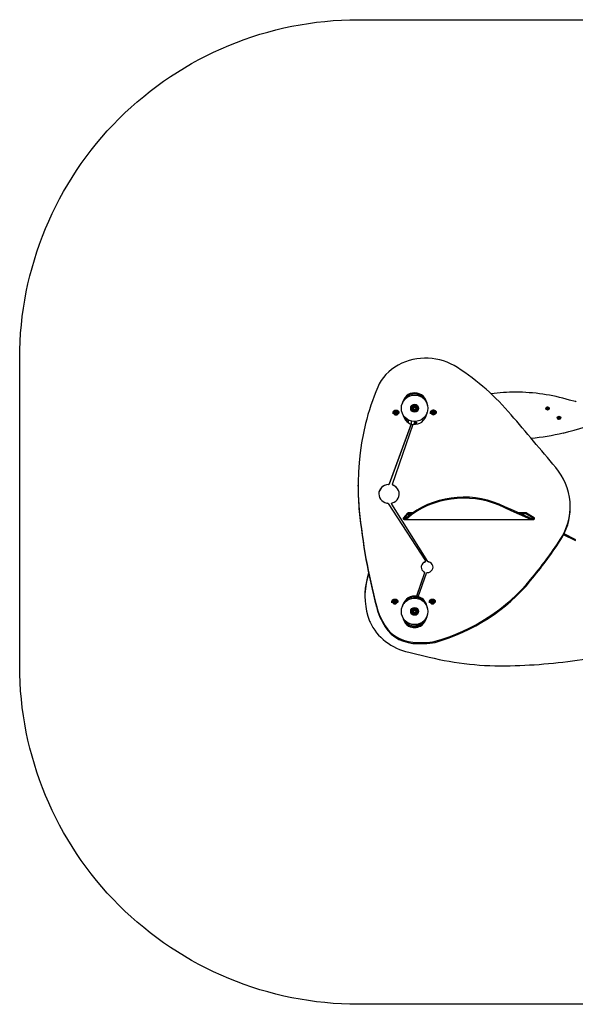
# Model space of a CAD drawing. Units: millimetres. Extents: x 733 to 6107, y -1680 to 2683.
# Drawn here: x 733 to 3194, y -1680 to 2683 of the extents above; entities that cross this region are included whole.
import ezdxf

# ---------------------------------------------------------------- set-up
doc = ezdxf.new("R2010")
doc.units = ezdxf.units.MM

# ---------------------------------------------------------------- blocks, each defined once
blk = doc.blocks.new('ОЛ-06')
for p, q in [((0, 964.1), (0, 968.7)), ((-53.3, 926.3), (-54.4, 922.1)), ((-49.2, 936.5), (-53.3, 926.3)), ((-43.7, 946.1), (-49.2, 936.5)), ((-43.7, 941.5), (-48.9, 932.5)), ((-36.7, 954.9), (-43.7, 946.1)), ((-36.7, 950.3), (-43.7, 941.5)), ((-36.7, 950.3), (-36.7, 954.9)), ((-30.4, 955), (-20.7, 955)), ((20.7, 955), (29.8, 955)), ((31.5, 949.6), (33.4, 951.5)), ((34.1, 952.2), (33.4, 951.5)), ((33.4, 951.5), (46.2, 938.7)), ((46.2, 938.7), (33.4, 951.5)), ((38.6, 948.7), (38.6, 953.3)), ((39.4, 952.4), (38.6, 953.3)), ((41.4, 945.4), (38.6, 948.7)), ((46.2, 943.3), (39.4, 952.4)), ((47.8, 936.1), (41.4, 945.4)), ((51.5, 933.4), (46.2, 943.3)), ((52.7, 926), (47.8, 936.1)), ((49.8, 931.2), (49.9, 931.3)), ((49.9, 931), (49.9, 932.1)), ((55.3, 922.9), (51.5, 933.4)), ((52.3, 927), (52.2, 927)), ((57.5, 912), (55.3, 922.9)), ((711.7, 930.7), (685.3, 936.5)), ((-95.5, 874.7), (-95.5, 879.9)), ((-92.5, 884.2), (-93.2, 880.4)), ((-93.2, 880.4), (-92.4, 876.6)), ((-91.7, 881), (-93, 878.1)), ((-90.1, 887.4), (-92.5, 884.2)), ((-92.4, 876.6), (-90.1, 873.4)), ((-88.8, 883.9), (-91.7, 881)), ((-91.4, 877.6), (-91.5, 876.5)), ((-91.5, 875.8), (-91.5, 876.5)), ((-91.5, 876.5), (-91.3, 874.7)), ((-91.5, 875.8), (-91.4, 874.9)), ((-90.1, 880.9), (-91.4, 877.6)), ((-86.6, 889.6), (-90.1, 887.4)), ((-87.4, 883.4), (-90.1, 880.9)), ((-90.1, 873.4), (-86.6, 871.3)), ((-85, 885.5), (-88.8, 883.9)), ((-87.8, 878.7), (-87.8, 880.1)), ((-83.8, 884.7), (-87.4, 883.4)), ((-87.1, 873.4), (-87.1, 874.8)), ((-82.5, 890.4), (-86.6, 889.6)), ((-80.8, 885.7), (-85, 885.5)), ((-80, 884.4), (-83.8, 884.7)), ((-78.4, 889.6), (-82.5, 890.4)), ((-81.7, 871.3), (-81.7, 872.8)), ((-76.9, 884.3), (-80.8, 885.7)), ((-76.6, 882.8), (-80, 884.4)), ((-74.9, 887.5), (-78.4, 889.6)), ((-78.4, 871.3), (-74.9, 873.4)), ((-77.2, 874.6), (-77.2, 876.1)), ((-73.8, 881.7), (-76.9, 884.3)), ((-74.3, 879.9), (-76.6, 882.8)), ((-72.6, 884.2), (-74.9, 887.5)), ((-74.9, 873.4), (-72.6, 876.6)), ((-73.5, 876.5), (-74.3, 879.9)), ((-72, 878.1), (-73.8, 881.7)), ((-73.7, 874.7), (-73.5, 876.5)), ((-73.6, 874.9), (-73.5, 875.8)), ((-73.5, 875.8), (-73.5, 876.5)), ((-71.7, 880.4), (-72.6, 884.2)), ((-72.6, 876.6), (-71.7, 880.4)), ((-69.5, 874.7), (-69.5, 879.9)), ((-53.3, 875.3), (-49.2, 863.2)), ((-5, 902.9), (0, 905.8)), ((-5, 897.1), (-5, 902.9)), ((0, 894.2), (-5, 897.1)), ((0, 905.8), (5, 902.9)), ((5, 897.1), (0, 894.2)), ((5, 902.9), (5, 897.1)), ((51.6, 866.9), (55.1, 877.6)), ((55.1, 877.6), (56.3, 883.2)), ((70, 875.2), (70, 880.3)), ((73.1, 884.7), (72.3, 880.9)), ((72.3, 880.9), (73.1, 877.1)), ((73.9, 881.5), (72.6, 878.6)), ((75.4, 887.9), (73.1, 884.7)), ((73.1, 877.1), (75.5, 873.9)), ((76.7, 884.3), (73.9, 881.5)), ((74.1, 878), (74, 876.9)), ((74, 876.3), (74, 876.9)), ((74, 876.9), (74.2, 875.2)), ((74, 876.3), (74.1, 875.4)), ((75.4, 881.4), (74.1, 878)), ((78.9, 890.1), (75.4, 887.9)), ((78.1, 883.9), (75.4, 881.4)), ((75.5, 873.9), (79, 871.7)), ((80.5, 886), (76.7, 884.3)), ((77.7, 879.1), (77.7, 880.6)), ((81.7, 885.1), (78.1, 883.9)), ((78.5, 873.8), (78.5, 875.3)), ((83, 890.8), (78.9, 890.1)), ((84.7, 886.1), (80.5, 886)), ((85.5, 884.9), (81.7, 885.1)), ((87.1, 890.1), (83, 890.8)), ((83.8, 871.8), (83.8, 873.3)), ((88.7, 884.8), (84.7, 886.1)), ((88.9, 883.2), (85.5, 884.9)), ((90.6, 887.9), (87.1, 890.1)), ((87.2, 871.7), (90.7, 873.9)), ((88.4, 875), (88.4, 876.5)), ((91.8, 882.1), (88.7, 884.8)), ((91.2, 880.4), (88.9, 883.2)), ((93, 884.7), (90.6, 887.9)), ((90.7, 873.9), (93, 877.1)), ((92, 876.9), (91.2, 880.4)), ((93.5, 878.6), (91.8, 882.1)), ((91.9, 875.2), (92, 876.9)), ((92, 876.3), (92, 876.9)), ((92, 875.4), (92, 876.3)), ((93.8, 880.9), (93, 884.7)), ((93, 877.1), (93.8, 880.9)), ((96, 875.2), (96, 880.3)), ((585.9, 900.3), (587.9, 899.8)), ((585.9, 898.7), (587.9, 899.2)), ((586.8, 900.3), (588.2, 899.8)), ((586.8, 898.7), (588.2, 899.2)), ((587.8, 900.7), (588.6, 899.9)), ((587.8, 898.3), (588.6, 899.1)), ((587.9, 899.2), (587.9, 899.8)), ((587.9, 899.8), (588.2, 899.8)), ((588.2, 899.2), (587.9, 899.2)), ((588.1, 902.5), (588.7, 900.5)), ((588.1, 901.6), (588.7, 900.2)), ((588.1, 897.4), (588.7, 898.8)), ((588.1, 896.5), (588.7, 898.5)), ((588.2, 899.8), (588.6, 899.9)), ((588.6, 899.1), (588.2, 899.2)), ((588.6, 899.9), (588.7, 900.2)), ((588.7, 898.8), (588.6, 899.1)), ((588.7, 900.2), (588.7, 900.5)), ((588.7, 900.5), (589.2, 900.5)), ((588.7, 898.5), (588.7, 898.8)), ((589.2, 898.5), (588.7, 898.5)), ((589.7, 902.5), (589.2, 900.5)), ((589.8, 901.6), (589.2, 900.2)), ((589.2, 900.5), (589.2, 900.2)), ((589.2, 900.2), (589.3, 899.9)), ((589.3, 899.1), (589.2, 898.8)), ((589.8, 897.4), (589.2, 898.8)), ((589.2, 898.8), (589.2, 898.5)), ((589.7, 896.5), (589.2, 898.5)), ((590.1, 900.7), (589.3, 899.9)), ((589.3, 899.9), (589.6, 899.8)), ((589.6, 899.2), (589.3, 899.1)), ((590.1, 898.3), (589.3, 899.1)), ((591.1, 900.3), (589.6, 899.8)), ((589.6, 899.8), (590, 899.8)), ((591.1, 898.7), (589.6, 899.2)), ((590, 899.2), (589.6, 899.2)), ((592, 900.3), (590, 899.8)), ((590, 899.8), (590, 899.2)), ((592, 898.7), (590, 899.2)), ((-217.5, 831.8), (-227.1, 789.2)), ((-14.6, 830.4), (-112.4, 564.7)), ((-14.6, 829.8), (-112.4, 564.1)), ((-97.4, 563.3), (-6.3, 829.2)), ((-86.6, 871.3), (-82.5, 870.5)), ((-82.5, 870.5), (-78.4, 871.3)), ((-49.6, 868.5), (-50.8, 867.3)), ((-33.1, 848.2), (-49.9, 865.1)), ((-49.9, 865.1), (-33.1, 848.2)), ((-49.2, 863.2), (-44.9, 854.3)), ((-37.4, 844), (-33.1, 848.2)), ((-29, 840), (-33.2, 840)), ((-31.2, 850.2), (-33.1, 848.2)), ((-29, 836.8), (-29, 846.4)), ((-27, 847.5), (-26.4, 847.5)), ((-27, 835.5), (-27, 847.5)), ((-26.4, 847.5), (-26.7, 847.5)), ((-15, 843.2), (-15, 830.4)), ((-14.6, 841), (-15, 841)), ((-14.6, 829.8), (-14.6, 830.4)), ((-14.6, 829.8), (-6.4, 828.6)), ((3.5, 837.4), (-2.2, 837.1)), ((-2.2, 837.1), (-2.1, 835.5)), ((3.6, 835.8), (-2.1, 835.5)), ((-2, 835.5), (-2, 834.5)), ((0.3, 837.2), (0.1, 841.3)), ((3.7, 831.8), (1.2, 831.7)), ((8.8, 837.7), (3.5, 837.4)), ((8.8, 836.1), (3.6, 835.8)), ((5.9, 831.9), (3.7, 831.8)), ((6.3, 837.5), (6, 841.6)), ((8.7, 836.1), (8.8, 835.1)), ((8.8, 837.7), (8.8, 836.1)), ((32, 838.8), (39.9, 847.3)), ((35.5, 844.7), (37.1, 843.9)), ((39.9, 847.3), (46.5, 856.7)), ((46.5, 856.7), (51.6, 866.9)), ((79, 871.7), (83.1, 871)), ((83.1, 871), (87.2, 871.7)), ((636.4, 857.8), (638.4, 857.3)), ((636.4, 856.2), (638.4, 856.7)), ((637.3, 857.8), (638.7, 857.3)), ((637.3, 856.2), (638.7, 856.7)), ((638.3, 858.2), (639.1, 857.4)), ((638.3, 855.8), (639.1, 856.6)), ((638.4, 856.7), (638.4, 857.3)), ((638.4, 857.3), (638.7, 857.3)), ((638.7, 856.7), (638.4, 856.7)), ((638.6, 860), (639.2, 858)), ((638.6, 859.1), (639.2, 857.7)), ((638.6, 854.9), (639.2, 856.3)), ((638.6, 854), (639.2, 856)), ((638.7, 857.3), (639.1, 857.4)), ((639.1, 856.6), (638.7, 856.7)), ((639.1, 857.4), (639.2, 857.7)), ((639.2, 856.3), (639.1, 856.6)), ((639.2, 857.7), (639.2, 858)), ((639.2, 858), (639.7, 858)), ((639.2, 856), (639.2, 856.3)), ((639.7, 856), (639.2, 856)), ((640.2, 860), (639.7, 858)), ((640.3, 859.1), (639.7, 857.7)), ((639.7, 858), (639.7, 857.7)), ((639.7, 857.7), (639.8, 857.4)), ((639.8, 856.6), (639.7, 856.3)), ((640.3, 854.9), (639.7, 856.3)), ((639.7, 856.3), (639.7, 856)), ((640.2, 854), (639.7, 856)), ((640.6, 858.2), (639.8, 857.4)), ((639.8, 857.4), (640.1, 857.3)), ((640.1, 856.7), (639.8, 856.6)), ((640.6, 855.8), (639.8, 856.6)), ((641.6, 857.8), (640.1, 857.3)), ((640.1, 857.3), (640.5, 857.3)), ((641.6, 856.2), (640.1, 856.7)), ((640.5, 856.7), (640.1, 856.7)), ((642.5, 857.8), (640.5, 857.3)), ((640.5, 857.3), (640.5, 856.7)), ((642.5, 856.2), (640.5, 856.7)), ((-227.1, 789.2), (-235, 746.2)), ((-235, 746.2), (-241.4, 703.1)), ((-241.4, 703.1), (-246.1, 659.7)), ((-246.1, 659.7), (-249.1, 616.2)), ((-249.1, 616.2), (-250.5, 572.7)), ((637.6, 621.7), (625.1, 637.7)), ((649.4, 604), (637.6, 621.7)), ((-250.5, 572.7), (-250.6, 558.7)), ((659.8, 585.6), (649.4, 604)), ((668.7, 566.5), (659.8, 585.6)), ((-250.6, 558.7), (-249.7, 515.1)), ((-250.6, 554.1), (-250.6, 558.7)), ((-157.8, 527.6), (-158.5, 520.6)), ((-157.8, 527), (-158.5, 520.3)), ((-155.6, 535.3), (-157.8, 527.6)), ((-155.6, 534.7), (-157.8, 527)), ((-151.7, 542.5), (-155.6, 535.3)), ((-151.7, 541.9), (-155.6, 534.7)), ((-146.5, 548.8), (-151.7, 542.5)), ((-146.5, 548.3), (-151.7, 541.9)), ((-140.1, 554.2), (-146.5, 548.8)), ((-140.1, 553.6), (-146.5, 548.3)), ((-132.7, 558.3), (-140.1, 554.2)), ((-132.7, 557.7), (-140.1, 553.6)), ((-124.5, 561), (-132.7, 558.3)), ((-124.5, 560.4), (-132.7, 557.7)), ((-116, 562.2), (-124.5, 561)), ((-116, 561.6), (-124.5, 560.4)), ((-97.5, 562.2), (-97.4, 563.3)), ((-97.5, 561.6), (-97.5, 562.2)), ((-97, 560.3), (-97.5, 562.2)), ((-95.2, 558.8), (-97, 560.3)), ((-94.9, 558.7), (-95.2, 558.8)), ((-87.7, 554.3), (-95.2, 558.2)), ((-87.4, 554.7), (-94.9, 558.7)), ((-81, 549.2), (-87.7, 554.3)), ((-80.8, 549.5), (-87.4, 554.7)), ((-75.6, 543), (-81, 549.2)), ((-75.4, 543.3), (-80.8, 549.5)), ((-71.6, 535.9), (-75.6, 543)), ((-71.4, 536.2), (-75.4, 543.3)), ((-69, 528.2), (-71.6, 535.9)), ((-69, 528.5), (-71.4, 536.2)), ((-68.2, 520.6), (-69, 528.5)), ((-68.2, 520.3), (-69, 528.2)), ((676, 546.8), (668.7, 566.5)), ((681.8, 526.7), (676, 546.8)), ((685.9, 506.2), (681.8, 526.7)), ((-249.7, 515.1), (-247.2, 471.6)), ((-158.5, 520.6), (-157.6, 512.6)), ((-157.6, 512.6), (-155.2, 505)), ((-155.2, 505), (-151.2, 497.9)), ((-151.2, 497.9), (-145.8, 491.6)), ((-145.8, 491.6), (-139.2, 486.4)), ((-139.2, 486.4), (-131.7, 482.5)), ((-131.7, 482.5), (-123.5, 479.9)), ((-123.5, 479.9), (-119.4, 479.3)), ((-100.8, 479.8), (-98.9, 481)), ((-98.9, 481), (-91, 484.3)), ((-91, 484.3), (-83.9, 488.9)), ((-83.9, 488.9), (-77.9, 494.6)), ((-77.9, 494.6), (-73.2, 501.4)), ((-73.2, 501.4), (-70, 508.8)), ((-70, 508.8), (-68.4, 516.6)), ((-68.4, 516.6), (-68.2, 520.6)), ((688.4, 485.5), (685.9, 506.2)), ((689.3, 464.7), (688.4, 485.5)), ((-247.2, 471.6), (-245.1, 446.9)), ((-116.6, 477.5), (47.7, 224.1)), ((-101.7, 477.5), (-100.8, 479.8)), ((-101.1, 475.7), (-101.7, 477.5)), ((-101.7, 477), (-101.7, 477.5)), ((58.7, 221.6), (-101.1, 475.7)), ((58.7, 221), (-101.1, 475.1)), ((438.3, 446.4), (399.6, 463.1)), ((399.6, 463.1), (399.6, 458.4)), ((428, 446.2), (399.6, 458.4)), ((514.4, 407.8), (428, 446.2)), ((524.7, 407.8), (438.3, 446.4)), ((687.6, 435.8), (689.1, 456.5)), ((689.1, 456.5), (689.3, 464.7)), ((689.3, 460.1), (689.3, 464.7)), ((-48.9, 414), (-50, 411.9)), ((-50, 411.9), (-50, 411.5)), ((-50, 411.5), (-49.2, 409.2)), ((-48.9, 409.4), (-49.2, 409.2)), ((-49.2, 409.2), (-47.1, 407.9)), ((-31.4, 434.9), (-48.9, 414)), ((-31.4, 430.3), (-48.9, 409.4)), ((-48.9, 409.4), (-48.9, 414)), ((-47.1, 407.9), (-46, 407.8)), ((-46, 407.8), (527.3, 407.8)), ((-37.5, 412.4), (-42.7, 407.8)), ((-42, 417.7), (-42, 408.4)), ((-42, 417.7), (-42, 408.4)), ((-13.2, 432.8), (-37.5, 412.4)), ((-13.2, 428.1), (-37.4, 407.8)), ((-31.4, 430.3), (-31.4, 434.9)), ((-8.6, 436.1), (-28.5, 436.1)), ((-14.8, 431.5), (-28.5, 431.5)), ((-27, 431.5), (-27, 421.5)), ((-15, 431.5), (-15, 431.3)), ((-13.2, 432.8), (-13.2, 428.1)), ((494.3, 436.1), (461.7, 436.1)), ((494.3, 431.5), (472.1, 431.5)), ((529.1, 414.8), (496.1, 435.7)), ((496.1, 431.1), (496.1, 435.7)), ((529.1, 410.2), (496.1, 431.1)), ((527.3, 407.8), (529.7, 408.5)), ((530.5, 413.7), (529.1, 414.8)), ((529.1, 410.2), (529.1, 414.8)), ((530.4, 409.2), (529.1, 410.2)), ((529.7, 408.5), (531.2, 410.4)), ((531.3, 411.5), (530.5, 413.7)), ((531.2, 410.4), (531.3, 411.5)), ((673.3, 374.9), (679.7, 394.8)), ((679.7, 394.8), (684.5, 415.2)), ((684.5, 415.2), (687.6, 435.8)), ((655.9, 336.5), (665.4, 355.4)), ((665.4, 355.4), (673.3, 374.9)), ((644.9, 318.4), (655.9, 336.5)), ((714, 312.4), (659.8, 339.2)), ((714, 317.1), (661.7, 343)), ((45.7, 218.8), (39.9, 215.9)), ((45.7, 218.2), (39.9, 215.3)), ((47.4, 220), (45.7, 218.8)), ((48.2, 222.2), (47.4, 220)), ((47.7, 224.1), (48.2, 222.2)), ((48.2, 221.7), (48.2, 222.2)), ((63.4, 219.3), (61.3, 219.9)), ((63.1, 218.8), (61.3, 219.3)), ((69.1, 216.3), (63.1, 218.8)), ((69.3, 216.7), (63.4, 219.3)), ((29.5, 200.8), (29.1, 196.2)), ((29.5, 200.2), (29.1, 196)), ((29.1, 196.2), (29.9, 190.2)), ((31.6, 206.6), (29.5, 200.8)), ((31.6, 206), (29.5, 200.2)), ((29.9, 190.2), (32.3, 184.5)), ((35.1, 211.7), (31.6, 206.6)), ((35.1, 211.2), (31.6, 206)), ((32.3, 184.5), (36.2, 179.6)), ((39.9, 215.9), (35.1, 211.7)), ((39.9, 215.3), (35.1, 211.2)), ((36.2, 179.6), (41.3, 175.7)), ((41.3, 175.7), (41.7, 175.5)), ((41.7, 175.5), (43.4, 173.7)), ((62.5, 172.9), (68.5, 175.3)), ((68.5, 175.3), (73.8, 179)), ((74.2, 212.5), (69.1, 216.3)), ((74.4, 212.9), (69.3, 216.7)), ((73.8, 179), (77.8, 183.8)), ((78.2, 207.6), (74.2, 212.5)), ((78.3, 207.9), (74.4, 212.9)), ((77.8, 183.8), (80.5, 189.4)), ((80.7, 202), (78.2, 207.6)), ((80.7, 202.3), (78.3, 207.9)), ((80.5, 189.4), (81.6, 195.4)), ((81.6, 196.2), (80.7, 202.3)), ((81.6, 196), (80.7, 202)), ((81.6, 195.4), (81.6, 196.2)), ((-210.4, 147.7), (-215.2, 125.7)), ((-209.9, 144.8), (-214.9, 122.8)), ((-204, 169.3), (-210.4, 147.7)), ((-203.4, 166.4), (-209.9, 144.8)), ((43.5, 171.2), (8.3, 67)), ((43.5, 170.7), (8.3, 66.4)), ((16.2, 65), (52.2, 169.4)), ((43.4, 173.7), (43.6, 172.3)), ((43.6, 172.3), (43.5, 171.2)), ((43.6, 171.8), (43.6, 172.3)), ((56, 172), (62.5, 172.9)), ((-218.4, 103.5), (-219.9, 81.1)), ((-218.2, 100.6), (-219.9, 78.2)), ((-215.2, 125.7), (-218.4, 103.5)), ((-214.9, 122.8), (-218.2, 100.6)), ((-219.9, 81.1), (-220.1, 71.7)), ((-219.9, 78.2), (-220.1, 67)), ((-220.1, 71.7), (-220.1, 67)), ((-220.1, 67), (-219.3, 44.6)), ((-219.3, 44.6), (-216.8, 22.3)), ((-97.3, 47), (-98.1, 43.3)), ((-96.5, 43.8), (-97.8, 41)), ((-95, 50.3), (-97.3, 47)), ((-93.7, 46.7), (-96.5, 43.8)), ((-95, 43.7), (-96.3, 40.4)), ((-91.5, 52.4), (-95, 50.3)), ((-92.3, 46.2), (-95, 43.7)), ((-89.9, 48.3), (-93.7, 46.7)), ((-88.7, 47.5), (-92.3, 46.2)), ((-87.4, 53.2), (-91.5, 52.4)), ((-85.7, 48.5), (-89.9, 48.3)), ((-84.9, 47.3), (-88.7, 47.5)), ((-83.3, 52.4), (-87.4, 53.2)), ((-81.7, 47.1), (-85.7, 48.5)), ((-81.5, 45.6), (-84.9, 47.3)), ((-79.8, 50.3), (-83.3, 52.4)), ((-78.6, 44.5), (-81.7, 47.1)), ((-79.2, 42.7), (-81.5, 45.6)), ((-77.4, 47.1), (-79.8, 50.3)), ((-76.9, 41), (-78.6, 44.5)), ((-76.6, 43.3), (-77.4, 47.1)), ((-43.7, 45.4), (-49.2, 35.8)), ((-36.7, 54.2), (-43.7, 45.4)), ((-36.7, 49.6), (-43.7, 40.8)), ((-36.7, 49.6), (-36.7, 54.2)), ((-29, 52.6), (-29, 55.2)), ((-27, 52.5), (-27, 56.3)), ((-27, 52.5), (-26.4, 52.5)), ((-15, 61.2), (-15, 56.8)), ((-14.6, 59), (-15, 59)), ((-2.4, 58.9), (-2.3, 60.5)), ((-2.4, 58.9), (-0.1, 58.7)), ((-2.3, 60.5), (8.7, 59.9)), ((-2.2, 60.5), (-2.2, 61.5)), ((0, 63.4), (0, 68)), ((6.2, 58.4), (8.6, 58.3)), ((8.3, 66.4), (8.3, 67)), ((8.6, 59.9), (8.6, 60.9)), ((8.6, 58.3), (8.7, 59.9)), ((16.2, 64.5), (16.2, 65)), ((45.1, 44.2), (38.6, 52.6)), ((38.6, 48), (38.6, 52.6)), ((38.8, 47.9), (38.6, 48)), ((45.7, 38.8), (38.8, 47.9)), ((46, 36.5), (41.8, 44.2)), ((50.7, 34.4), (45.1, 44.2)), ((68.7, 47), (67.9, 43.3)), ((69.5, 43.8), (68.2, 41)), ((71, 50.3), (68.7, 47)), ((72.3, 46.7), (69.5, 43.8)), ((71, 43.7), (69.7, 40.4)), ((74.5, 52.4), (71, 50.3)), ((73.7, 46.2), (71, 43.7)), ((76.1, 48.3), (72.3, 46.7)), ((77.3, 47.5), (73.7, 46.2)), ((78.6, 53.2), (74.5, 52.4)), ((80.3, 48.5), (76.1, 48.3)), ((81.1, 47.3), (77.3, 47.5)), ((82.7, 52.4), (78.6, 53.2)), ((84.3, 47.1), (80.3, 48.5)), ((84.5, 45.6), (81.1, 47.3)), ((86.2, 50.3), (82.7, 52.4)), ((87.4, 44.5), (84.3, 47.1)), ((86.8, 42.7), (84.5, 45.6)), ((88.6, 47.1), (86.2, 50.3)), ((89.1, 41), (87.4, 44.5)), ((89.4, 43.3), (88.6, 47.1)), ((-216.8, 22.3), (-212.6, 0.2)), ((-212.6, 0.2), (-206.8, -21.6)), ((-100.4, 37.5), (-100.4, 42.7)), ((-98.1, 43.3), (-97.3, 39.5)), ((-97.3, 39.5), (-94.9, 36.2)), ((-96.3, 40.4), (-96.4, 39.3)), ((-96.4, 38.7), (-96.4, 39.3)), ((-96.4, 39.3), (-96.2, 37.6)), ((-96.4, 38.7), (-96.3, 37.8)), ((-94.9, 36.2), (-91.4, 34.1)), ((-92.7, 41.5), (-92.7, 43)), ((-91.9, 36.2), (-91.9, 37.7)), ((-91.4, 34.1), (-87.3, 33.3)), ((-87.3, 33.3), (-83.2, 34.1)), ((-86.6, 34.2), (-86.6, 35.6)), ((-83.2, 34.1), (-79.7, 36.3)), ((-82, 37.4), (-82, 38.9)), ((-79.7, 36.3), (-77.4, 39.5)), ((-78.4, 39.3), (-79.2, 42.7)), ((-78.5, 37.6), (-78.4, 39.3)), ((-78.4, 38.7), (-78.4, 39.3)), ((-78.4, 37.8), (-78.4, 38.7)), ((-77.4, 39.5), (-76.6, 43.3)), ((-74.4, 37.5), (-74.4, 42.7)), ((-53.3, 25.6), (-54, 23.2)), ((-49.2, 35.8), (-53.3, 25.6)), ((-43.7, 40.8), (-47.5, 34.6)), ((-5, 2.9), (0, 5.8)), ((-5, -2.9), (-5, 2.9)), ((0, 5.8), (5, 2.9)), ((5, 2.9), (5, -2.9)), ((51.1, 29), (45.7, 38.8)), ((54.8, 24), (50.7, 34.4)), ((57.3, 13.2), (54.8, 24)), ((65.6, 37.5), (65.6, 42.7)), ((67.9, 43.3), (68.7, 39.5)), ((68.7, 39.5), (71.1, 36.2)), ((69.7, 40.4), (69.6, 39.3)), ((69.6, 38.7), (69.6, 39.3)), ((69.6, 39.3), (69.8, 37.6)), ((69.6, 38.7), (69.7, 37.8)), ((71.1, 36.2), (74.6, 34.1)), ((73.3, 41.5), (73.3, 43)), ((74.1, 36.2), (74.1, 37.7)), ((74.6, 34.1), (78.7, 33.3)), ((78.7, 33.3), (82.8, 34.1)), ((79.4, 34.2), (79.4, 35.6)), ((82.8, 34.1), (86.3, 36.3)), ((84, 37.4), (84, 38.9)), ((86.3, 36.3), (88.6, 39.5)), ((87.6, 39.3), (86.8, 42.7)), ((87.5, 37.6), (87.6, 39.3)), ((87.6, 38.7), (87.6, 39.3)), ((87.6, 37.8), (87.6, 38.7)), ((88.6, 39.5), (89.4, 43.3)), ((91.6, 37.5), (91.6, 42.7)), ((-206.8, -21.6), (-199.5, -43)), ((-199.5, -43), (-197.6, -47.7)), ((-53.7, -23.8), (-49.8, -35.9)), ((-49.6, -31.5), (-51, -32.8)), ((-33.1, -51.8), (-50.3, -34.5)), ((-50.3, -34.5), (-33.1, -51.8)), ((-49.8, -35.9), (-44.9, -46.4)), ((-47, -42.2), (-40.6, -50.2)), ((0, -5.8), (-5, -2.9)), ((5, -2.9), (0, -5.8)), ((41.7, -44.2), (46.3, -36.1)), ((46.5, -43.9), (51.6, -33.8)), ((51.6, -33.8), (55.1, -23.1)), ((55.1, -23.1), (56.6, -15.9)), ((-40.6, -50.2), (-40.6, -53)), ((-35.5, -54.1), (-33.1, -51.8)), ((-34.9, -59.2), (-26.7, -63.7)), ((-20.7, -55), (-34.1, -55)), ((-31.2, -49.8), (-33.1, -51.8)), ((-26.7, -63.7), (-17.7, -66.8)), ((-17.7, -66.8), (-8.3, -68.4)), ((-8.3, -68.4), (-3.9, -68.7)), ((-3.9, -64), (-3.9, -68.7)), ((25.7, -55), (20.7, -55)), ((32, -61.9), (39.9, -53.4)), ((34.7, -53.3), (41.7, -44.2)), ((34.7, -48.6), (37.7, -45.1)), ((34.7, -48.6), (34.7, -53.3)), ((39.9, -53.4), (46.5, -43.9)), ((14.1, -137.7), (42.4, -138.1)), ((14.1, -142.3), (14.1, -137.7)), ((14.1, -142.3), (42.4, -142.7)), ((42.4, -142.7), (42.4, -138.1)), ((90.7, -137.3), (90.7, -132.7)), ((-25.5, -181.1), (64.2, -202.9))]:
    blk.add_line(p, q)
for centre, radius in [((0, 900), 58.8), ((0, 900), 17.5), ((0, 900), 17.5), ((0, 900), 13), ((0, 900), 12), ((0, 900), 9), ((0, 900), 4.93), ((588.9, 899.5), 7.5), ((588.9, 899.5), 7.25), ((588.9, 899.5), 6.13), ((639.4, 857), 7.5), ((639.4, 857), 7.25), ((639.4, 857), 6.13), ((0, 0), 58.8), ((0, 0), 17.5), ((0, 0), 17.5), ((0, 0), 13), ((0, 0), 12), ((0, 0), 9), ((0, 0), 4.93)]:
    blk.add_circle(centre, radius)
for centre, radius, start, end in [((454.7, 99.5), 872.2, 90.4783, 97.6352), ((440.1, 99.5), 872.2, 73.6753, 89.5217), ((711.3, 926.7), 4, 0.0004, 84.3318), ((-24.9, 846.4), 4.1, 148.2015, 180), ((-24.9, 846.4), 2.1, 144.4827, 148.4597), ((-10, 839), 5, 131.0397, 180), ((1, 834.7), 3, 182.9821, 272.9821), ((5.8, 834.9), 3, 272.9821, 2.9821), ((44.1, 853.9), 12.6, 194.5513, 226.5784), ((-202.9, 4114.1), 3433.3, 284.5154, 287.9491), ((374.6, 2055.6), 1296.4, 276.2651, 282.608), ((-24.9, 52.6), 4.1, 180, 199.5429), ((-24.9, 52.6), 2.1, 182.6886, 190.9919), ((-10, 61), 5, 180, 228.9603), ((0.8, 61.3), 3, 135.4597, 177.0179), ((5.6, 61.1), 3, 357.0179, 26.9859)]:
    blk.add_arc(centre, radius, start, end)
for centre, major_axis, ratio, start_param, end_param in [((49.5, 897.9), (-242.4, 0), 0.923804, 4.095257, 5.239443), ((34.8, 921.2), (-213.2, 0), 0.923804, 5.239443, 5.908783), ((-472.9, 217.9), (1145, 0), 0.923804, 0.666048, 0.953664), ((961.4, 584.9), (-1208.8, 0), 0.923804, 5.908783, 6.060205), ((1.2, 917.6), (-55.3, 0), 0.923804, 4.73265, 5.466666), ((1.2, 913), (-55.3, 0), 0.923804, 4.73265, 5.466666), ((-4.3, 910.7), (-63, 0), 0.923804, 3.963187, 4.644029), ((-4.3, 906.1), (-63, 0), 0.923804, 3.963187, 4.644029), ((588.9, 899), (-8.18, 0), 0.16734, -1.306421, -1.191652), ((590.3, 899.5), (0, -8.04), 0.549313, 4.614897, 4.712389), ((590.3, 899.5), (0, -8.04), 0.549313, 4.712389, 4.809881), ((588.9, 900), (8.18, 0), 0.16734, 4.333244, 4.448014), ((588.9, 898.1), (-8.04, 0), 0.549313, 4.614897, 4.809881), ((589.4, 899.5), (0, -8.18), 0.16734, 4.333244, 4.448014), ((589.4, 899.5), (0, -8.18), 0.16734, -1.306421, -1.191652), ((588.9, 900.9), (8.04, 0), 0.549313, 4.614897, 4.809881), ((588.4, 899.5), (0, 8.18), 0.16734, -1.306421, -1.191652), ((588.4, 899.5), (0, 8.18), 0.16734, 4.333244, 4.448014), ((588.9, 899), (-8.18, 0), 0.16734, 4.333244, 4.448014), ((588.9, 900), (8.18, 0), 0.16734, -1.306421, -1.191652), ((587.6, 899.5), (0, 8.04), 0.549313, 4.614897, 4.809881), ((2.7, 876.3), (-53.3, 0), 0.923804, 0.465375, 1.145908), ((-1.7, 883.7), (59.1, 0), 0.923804, 4.410789, 4.492372), ((-1.7, 883.7), (59.1, 0), 0.923804, 4.635242, 5.319775), ((-43312.4, -30882.1), (55629.5, 0), 0.923804, 0.660275, 0.666048), ((639.4, 856.5), (-8.18, 0), 0.16734, -1.306421, -1.191652), ((640.8, 857), (0, -8.04), 0.549313, 4.614897, 4.712389), ((640.8, 857), (0, -8.04), 0.549313, 4.712389, 4.809881), ((639.4, 857.5), (8.18, 0), 0.16734, 4.333244, 4.448014), ((639.4, 855.6), (-8.04, 0), 0.549313, 4.614897, 4.809881), ((639.9, 857), (0, -8.18), 0.16734, 4.333244, 4.448014), ((639.9, 857), (0, -8.18), 0.16734, -1.306421, -1.191652), ((639.4, 858.4), (8.04, 0), 0.549313, 4.614897, 4.809881), ((638.9, 857), (0, 8.18), 0.16734, -1.306421, -1.191652), ((638.9, 857), (0, 8.18), 0.16734, 4.333244, 4.448014), ((639.4, 856.5), (-8.18, 0), 0.16734, 4.333244, 4.448014), ((639.4, 857.5), (8.18, 0), 0.16734, -1.306421, -1.191652), ((638.1, 857), (0, 8.04), 0.549313, 4.614897, 4.809881), ((1086.5, 554.1), (-1337.1, 0), 0.923804, 0, 0.090594), ((-116.2, 565.9), (4, 0), 0.923804, 4.771286, 5.955298), ((-116.2, 565.3), (4, 0), 0.923804, 4.771286, 5.955298), ((-93.5, 561.6), (4, 0), 0.923804, 3.141593, 4.298635), ((218.1, 160.8), (-375.2, 0), 0.920636, 4.207353, 5.376801), ((218.1, 156.2), (-375.2, 0), 0.920636, 4.207353, 5.376801), ((2875.4, 708.8), (-3133.3, 0), 0.923804, 0.090594, 0.238401), ((2875.4, 704.2), (-3133.3, 0), 0.923804, 0.090594, 0.238401), ((-120, 475.6), (-4, 0), 0.923804, 3.681172, 4.575997), ((-97.7, 477), (-4, 0), 0.923804, 0, 0.526426), ((384, 460.1), (305.2, 0), 0.923804, 5.737354, 6.283185), ((-28.5, 432.4), (-4, 0), 0.923804, 4.712389, 5.517011), ((-28.5, 427.8), (-4, 0), 0.923804, 4.712389, 5.517011), ((494.3, 432.4), (-4, 0), 0.923804, 4.257421, 4.712389), ((494.3, 427.8), (-4, 0), 0.923804, 4.257421, 4.712389), ((-1236.5, 1374), (2201.3, 0), 0.923804, 5.631673, 5.737354), ((-1236.5, 1369.5), (2201.3, 0), 0.923804, 5.631673, 5.737354), ((44.2, 221.7), (4, 0), 0.923804, 5.087225, 6.283185), ((62.2, 223.5), (4, 0), 0.923804, 3.668018, 4.483626), ((62.2, 222.9), (4, 0), 0.923804, 3.668018, 4.483626), ((39.6, 171.8), (-4, 0), 0.923804, 2.839592, 3.141593), ((56.1, 168.3), (-4, 0), 0.923804, 4.736728, 5.974308), ((-162.2, 617.2), (850.3, 0), 0.923804, 5.014458, 5.631673), ((-162.2, 612.6), (850.3, 0), 0.923804, 5.014458, 5.631673), ((1.2, 16.9), (-55.3, 0), 0.923804, 4.73265, 5.466666), ((1.2, 12.4), (-55.3, 0), 0.923804, 4.73265, 5.466666), ((-4.3, 10), (-63, 0), 0.923804, 4.511566, 4.644029), ((-4.3, 5.4), (-63, 0), 0.923804, 3.963187, 4.644029), ((-4.3, 9.4), (-63, 0), 0.923804, 4.381998, 4.511566), ((-4.3, 10), (-63, 0), 0.923804, 3.963187, 4.381998), ((185.6, 104.9), (-365.3, 0), 0.923804, 0.238401, 0.524456), ((185.6, 100.3), (-365.3, 0), 0.923804, 0.238401, 0.524456), ((31.7, 42.2), (-249.2, 0), 0.920636, 0.402726, 1.339233), ((8, 10), (-160, 0), 0.923804, 0.524456, 1.60918), ((8, 5.4), (-160, 0), 0.923804, 0.524456, 1.60918), ((2.7, -24.3), (-53.3, 0), 0.923804, 0.465375, 1.145908), ((-2.7, -13.1), (55.3, 0), 0.920636, 3.958112, 4.692128), ((-1.7, -17), (59.1, 0), 0.923804, 4.410789, 5.319775), ((-8.2, -6.1), (63, 0), 0.920636, 4.780749, 5.461591), ((-8.2, -10.8), (63, 0), 0.920636, 4.780749, 5.461591), ((44, 36.5), (189, 0), 0.923804, 4.703978, 4.961924), ((44, 31.9), (189, 0), 0.923804, 4.703978, 4.961924), ((388.9, 930.8), (1273.5, 0), 0.920636, 4.454572, 4.739696), ((359.3, 1928.6), (2357.7, 0), 0.920636, 4.739696, 4.884191)]:
    blk.add_ellipse(centre, major_axis=major_axis, ratio=ratio, start_param=start_param, end_param=end_param)
for centre, major_axis in [((-82.5, 878.3), (4.94, 0)), ((-82.5, 878.3), (3, 0)), ((-82.5, 878.5), (-1.4, 0)), ((83, 878.7), (4.94, 0)), ((83, 878.7), (3, 0)), ((83, 878.9), (-1.4, 0)), ((-87.4, 41.1), (4.94, 0)), ((-87.4, 41.1), (3, 0)), ((78.6, 41.1), (4.94, 0)), ((78.6, 41.1), (3, 0)), ((-87.4, 41.3), (-1.4, 0)), ((78.6, 41.3), (-1.4, 0))]:
    blk.add_ellipse(centre, major_axis=major_axis, ratio=0.923804)
for points, knots in [([(-95.5, 879.9), (-95.5, 880.3), (-95.5, 880.7), (-95.4, 881.6), (-95.3, 882), (-95.1, 882.8), (-95, 883.2), (-94.7, 884.1), (-94.5, 884.5), (-94.2, 885.3), (-93.9, 885.6), (-93.5, 886.4), (-93.2, 886.8), (-92.6, 887.5), (-92.3, 887.8), (-91.7, 888.5), (-91.3, 888.8), (-90.6, 889.4), (-90.2, 889.6), (-89.4, 890.1), (-89, 890.4), (-88.1, 890.8), (-87.7, 891), (-86.7, 891.3), (-86.2, 891.5), (-85.2, 891.7), (-84.7, 891.8), (-83.7, 891.9), (-83.2, 892), (-82.1, 892), (-81.6, 892), (-80.5, 891.9), (-80, 891.8), (-79, 891.5), (-78.5, 891.4), (-77.5, 891.1), (-77, 890.9), (-76.1, 890.4), (-75.7, 890.2), (-74.9, 889.7), (-74.5, 889.4), (-73.7, 888.8), (-73.4, 888.5), (-72.7, 887.9), (-72.4, 887.5), (-71.8, 886.8), (-71.6, 886.4), (-71.1, 885.7), (-70.9, 885.3), (-70.5, 884.5), (-70.3, 884.1), (-70, 883.3), (-69.9, 882.8), (-69.7, 882), (-69.6, 881.6), (-69.5, 880.7), (-69.5, 880.3), (-69.5, 879.9)], [0, 0, 0, 0, 7.259813, 7.259813, 14.528654, 14.528654, 21.824256, 21.824256, 29.163542, 29.163542, 36.56221, 36.56221, 44.03446, 44.03446, 51.592882, 51.592882, 59.248548, 59.248548, 67.011296, 67.011296, 74.890216, 74.890216, 82.894298, 82.894298, 91.033218, 91.033218, 99.318241, 99.318241, 107.763244, 107.763244, 116.385849, 116.385849, 124.857076, 124.857076, 133.16282, 133.16282, 141.318175, 141.318175, 149.335242, 149.335242, 157.224266, 157.224266, 164.994666, 164.994666, 172.655884, 172.655884, 180.218093, 180.218093, 187.692704, 187.692704, 195.092666, 195.092666, 202.432528, 202.432528, 209.728306, 209.728306, 217, 217, 217, 217]), ([(-87.8, 880.1), (-87.6, 880.3), (-87.2, 880.6), (-86.7, 881.1), (-86.1, 881.5), (-85.6, 881.9), (-85.1, 882.2), (-84.6, 882.6), (-84, 882.9), (-83.6, 883.2), (-83.3, 883.4)], [0, 0, 0, 0, 1.713411, 2.769382, 4.102182, 5.336267, 6.66845, 7.718848, 8.797609, 11, 11, 11, 11]), ([(-87.1, 874.8), (-87.1, 875.1), (-87.2, 875.6), (-87.3, 876.3), (-87.4, 877), (-87.4, 877.6), (-87.5, 878.1), (-87.6, 878.6), (-87.7, 879.3), (-87.8, 879.8), (-87.8, 880.1)], [0, 0, 0, 0, 1.497184, 2.769382, 4.395055, 5.336267, 6.325507, 7.718848, 8.436272, 11, 11, 11, 11]), ([(-87.8, 878.7), (-87.8, 878.4), (-87.7, 877.9), (-87.6, 877.2), (-87.5, 876.5), (-87.5, 875.9), (-87.4, 875.4), (-87.3, 874.9), (-87.2, 874.2), (-87.1, 873.7), (-87.1, 873.4)], [0, 0, 0, 0, 1.497184, 2.769382, 4.395055, 5.336267, 6.325507, 7.718848, 8.436272, 11, 11, 11, 11]), ([(-81.7, 872.8), (-82, 872.9), (-82.4, 873.1), (-83, 873.4), (-83.6, 873.7), (-84.1, 873.9), (-84.7, 874.1), (-85.2, 874.3), (-86, 874.5), (-86.6, 874.7), (-87.1, 874.8)], [0, 0, 0, 0, 1.497184, 2.769382, 3.814767, 5.014275, 5.9898, 7.364555, 8.077198, 11, 11, 11, 11]), ([(-87.1, 873.4), (-86.8, 873.3), (-86.4, 873), (-85.8, 872.8), (-85.2, 872.5), (-84.7, 872.3), (-84.1, 872.1), (-83.6, 871.9), (-82.8, 871.6), (-82.2, 871.5), (-81.7, 871.3)], [0, 0, 0, 0, 1.497184, 2.769382, 3.814767, 5.014275, 5.9898, 7.364555, 8.077198, 11, 11, 11, 11]), ([(-83.3, 883.4), (-83, 883.3), (-82.6, 883.2), (-82, 883), (-81.4, 882.8), (-80.8, 882.6), (-80.2, 882.4), (-79.7, 882.2), (-79.1, 881.9), (-78.6, 881.6), (-78.1, 881.4), (-77.9, 881.3)], [0, 0, 0, 0, 1.633292, 3.021144, 4.161564, 5.470118, 6.900553, 8.03406, 8.811489, 10.791278, 12, 12, 12, 12]), ([(-77.2, 876.1), (-77.4, 875.9), (-77.8, 875.7), (-78.3, 875.4), (-78.8, 875.1), (-79.3, 874.7), (-79.8, 874.4), (-80.2, 874), (-80.7, 873.7), (-81.2, 873.3), (-81.6, 872.9), (-81.7, 872.8)], [0, 0, 0, 0, 1.869184, 3.021159, 4.161585, 5.470144, 6.900581, 8.034085, 8.811511, 10.791289, 12, 12, 12, 12]), ([(-81.7, 871.3), (-81.5, 871.5), (-81.1, 871.7), (-80.6, 872), (-80.1, 872.3), (-79.6, 872.7), (-79.1, 873), (-78.7, 873.3), (-78.2, 873.7), (-77.7, 874.1), (-77.3, 874.5), (-77.2, 874.6)], [0, 0, 0, 0, 1.869184, 3.021159, 4.161585, 5.470144, 6.900581, 8.034085, 8.811511, 10.791289, 12, 12, 12, 12]), ([(-77.9, 881.3), (-77.9, 881.1), (-77.8, 880.7), (-77.7, 880.1), (-77.7, 879.6), (-77.6, 879.1), (-77.5, 878.5), (-77.4, 878), (-77.3, 877.4), (-77.3, 876.8), (-77.2, 876.2), (-77.2, 876.1)], [0, 0, 0, 0, 1.869184, 3.021159, 4.161585, 5.470144, 6.900581, 8.034085, 8.811511, 10.791289, 12, 12, 12, 12]), ([(70, 880.3), (70, 880.8), (70.1, 881.2), (70.2, 882), (70.2, 882.5), (70.4, 883.3), (70.6, 883.7), (70.8, 884.5), (71, 884.9), (71.4, 885.7), (71.6, 886.1), (72.1, 886.8), (72.3, 887.2), (72.9, 887.9), (73.2, 888.3), (73.9, 888.9), (74.2, 889.2), (74.9, 889.8), (75.3, 890.1), (76.1, 890.6), (76.6, 890.8), (77.4, 891.3), (77.9, 891.5), (78.8, 891.8), (79.3, 892), (80.3, 892.2), (80.8, 892.3), (81.9, 892.4), (82.4, 892.4), (83.4, 892.5), (84, 892.4), (85, 892.3), (85.6, 892.2), (86.6, 892), (87.1, 891.9), (88.1, 891.5), (88.5, 891.3), (89.4, 890.9), (89.9, 890.7), (90.7, 890.2), (91.1, 889.9), (91.8, 889.3), (92.2, 889), (92.8, 888.3), (93.2, 888), (93.7, 887.3), (94, 886.9), (94.5, 886.1), (94.7, 885.7), (95.1, 884.9), (95.2, 884.5), (95.5, 883.7), (95.7, 883.3), (95.9, 882.5), (95.9, 882), (96, 881.2), (96, 880.8), (96, 880.3)], [0, 0, 0, 0, 7.259813, 7.259813, 14.528654, 14.528654, 21.824256, 21.824256, 29.163542, 29.163542, 36.56221, 36.56221, 44.03446, 44.03446, 51.592882, 51.592882, 59.248548, 59.248548, 67.011296, 67.011296, 74.890216, 74.890216, 82.894298, 82.894298, 91.033218, 91.033218, 99.318241, 99.318241, 107.763244, 107.763244, 116.385849, 116.385849, 124.857076, 124.857076, 133.16282, 133.16282, 141.318175, 141.318175, 149.335242, 149.335242, 157.224266, 157.224266, 164.994666, 164.994666, 172.655884, 172.655884, 180.218093, 180.218093, 187.692704, 187.692704, 195.092666, 195.092666, 202.432528, 202.432528, 209.728306, 209.728306, 217, 217, 217, 217]), ([(77.7, 880.6), (77.9, 880.8), (78.3, 881.1), (78.9, 881.6), (79.4, 881.9), (79.9, 882.3), (80.5, 882.7), (80.9, 883), (81.5, 883.4), (82, 883.7), (82.3, 883.8)], [0, 0, 0, 0, 1.713411, 2.769382, 4.102182, 5.336267, 6.66845, 7.718848, 8.797609, 11, 11, 11, 11]), ([(78.5, 875.3), (78.4, 875.6), (78.4, 876), (78.3, 876.8), (78.2, 877.5), (78.1, 878), (78, 878.6), (78, 879.1), (77.8, 879.8), (77.8, 880.2), (77.7, 880.6)], [0, 0, 0, 0, 1.497184, 2.769382, 4.395055, 5.336267, 6.325507, 7.718848, 8.436272, 11, 11, 11, 11]), ([(77.7, 879.1), (77.7, 878.9), (77.8, 878.4), (77.9, 877.6), (78, 877), (78.1, 876.4), (78.2, 875.9), (78.2, 875.4), (78.3, 874.7), (78.4, 874.2), (78.5, 873.8)], [0, 0, 0, 0, 1.497184, 2.769382, 4.395055, 5.336267, 6.325507, 7.718848, 8.436272, 11, 11, 11, 11]), ([(83.8, 873.3), (83.6, 873.4), (83.1, 873.6), (82.5, 873.9), (81.9, 874.1), (81.4, 874.3), (80.8, 874.6), (80.3, 874.7), (79.5, 875), (78.9, 875.2), (78.5, 875.3)], [0, 0, 0, 0, 1.497184, 2.769382, 3.814767, 5.014275, 5.9898, 7.364555, 8.077198, 11, 11, 11, 11]), ([(78.5, 873.8), (78.7, 873.7), (79.1, 873.5), (79.8, 873.2), (80.3, 873), (80.9, 872.8), (81.4, 872.5), (81.9, 872.4), (82.8, 872.1), (83.3, 871.9), (83.8, 871.8)], [0, 0, 0, 0, 1.497184, 2.769382, 3.814767, 5.014275, 5.9898, 7.364555, 8.077198, 11, 11, 11, 11]), ([(82.3, 883.8), (82.5, 883.8), (83, 883.7), (83.6, 883.5), (84.2, 883.3), (84.7, 883.1), (85.3, 882.8), (85.8, 882.6), (86.4, 882.4), (87, 882.1), (87.5, 881.9), (87.6, 881.8)], [0, 0, 0, 0, 1.633292, 3.021144, 4.161564, 5.470118, 6.900553, 8.03406, 8.811489, 10.791278, 12, 12, 12, 12]), ([(88.4, 876.5), (88.1, 876.4), (87.8, 876.1), (87.2, 875.8), (86.8, 875.5), (86.3, 875.2), (85.8, 874.8), (85.4, 874.5), (84.9, 874.1), (84.4, 873.7), (84, 873.4), (83.8, 873.3)], [0, 0, 0, 0, 1.869184, 3.021159, 4.161585, 5.470144, 6.900581, 8.034085, 8.811511, 10.791289, 12, 12, 12, 12]), ([(83.8, 871.8), (84, 871.9), (84.4, 872.2), (84.9, 872.5), (85.4, 872.8), (85.9, 873.1), (86.4, 873.5), (86.8, 873.8), (87.3, 874.2), (87.8, 874.6), (88.2, 874.9), (88.4, 875)], [0, 0, 0, 0, 1.869184, 3.021159, 4.161585, 5.470144, 6.900581, 8.034085, 8.811511, 10.791289, 12, 12, 12, 12]), ([(87.6, 881.8), (87.7, 881.6), (87.7, 881.2), (87.8, 880.6), (87.9, 880.1), (88, 879.5), (88.1, 879), (88.1, 878.4), (88.2, 877.8), (88.3, 877.2), (88.4, 876.7), (88.4, 876.5)], [0, 0, 0, 0, 1.869184, 3.021159, 4.161585, 5.470144, 6.900581, 8.034085, 8.811511, 10.791289, 12, 12, 12, 12]), ([(-100.4, 42.7), (-100.4, 43.1), (-100.3, 43.5), (-100.2, 44.4), (-100.2, 44.8), (-100, 45.6), (-99.8, 46.1), (-99.6, 46.9), (-99.4, 47.3), (-99, 48.1), (-98.8, 48.5), (-98.3, 49.2), (-98.1, 49.6), (-97.5, 50.3), (-97.2, 50.6), (-96.5, 51.3), (-96.2, 51.6), (-95.5, 52.2), (-95.1, 52.4), (-94.3, 53), (-93.8, 53.2), (-93, 53.6), (-92.5, 53.8), (-91.6, 54.2), (-91.1, 54.3), (-90.1, 54.5), (-89.6, 54.6), (-88.5, 54.8), (-88, 54.8), (-86.9, 54.8), (-86.4, 54.8), (-85.3, 54.7), (-84.8, 54.6), (-83.8, 54.4), (-83.3, 54.2), (-82.3, 53.9), (-81.9, 53.7), (-81, 53.3), (-80.5, 53), (-79.7, 52.5), (-79.3, 52.2), (-78.6, 51.6), (-78.2, 51.3), (-77.6, 50.7), (-77.2, 50.3), (-76.7, 49.6), (-76.4, 49.2), (-75.9, 48.5), (-75.7, 48.1), (-75.3, 47.3), (-75.2, 46.9), (-74.9, 46.1), (-74.7, 45.7), (-74.5, 44.8), (-74.5, 44.4), (-74.4, 43.5), (-74.4, 43.1), (-74.4, 42.7)], [0, 0, 0, 0, 7.259813, 7.259813, 14.528654, 14.528654, 21.824256, 21.824256, 29.163542, 29.163542, 36.56221, 36.56221, 44.03446, 44.03446, 51.592882, 51.592882, 59.248548, 59.248548, 67.011296, 67.011296, 74.890216, 74.890216, 82.894298, 82.894298, 91.033218, 91.033218, 99.318241, 99.318241, 107.763244, 107.763244, 116.385849, 116.385849, 124.857076, 124.857076, 133.16282, 133.16282, 141.318175, 141.318175, 149.335242, 149.335242, 157.224266, 157.224266, 164.994666, 164.994666, 172.655884, 172.655884, 180.218093, 180.218093, 187.692704, 187.692704, 195.092666, 195.092666, 202.432528, 202.432528, 209.728306, 209.728306, 217, 217, 217, 217]), ([(-92.7, 43), (-92.5, 43.1), (-92.1, 43.5), (-91.5, 43.9), (-91, 44.3), (-90.4, 44.7), (-89.9, 45), (-89.5, 45.4), (-88.9, 45.8), (-88.4, 46), (-88.1, 46.2)], [0, 0, 0, 0, 1.713411, 2.769382, 4.102182, 5.336267, 6.66845, 7.718848, 8.797609, 11, 11, 11, 11]), ([(-88.1, 46.2), (-87.9, 46.1), (-87.4, 46), (-86.8, 45.8), (-86.2, 45.6), (-85.7, 45.4), (-85.1, 45.2), (-84.6, 45), (-84, 44.7), (-83.4, 44.5), (-82.9, 44.2), (-82.8, 44.2)], [0, 0, 0, 0, 1.633292, 3.021144, 4.161564, 5.470118, 6.900553, 8.03406, 8.811489, 10.791278, 12, 12, 12, 12]), ([(-82.8, 44.2), (-82.7, 43.9), (-82.7, 43.5), (-82.6, 43), (-82.5, 42.4), (-82.4, 41.9), (-82.3, 41.3), (-82.3, 40.8), (-82.2, 40.2), (-82.1, 39.6), (-82, 39.1), (-82, 38.9)], [0, 0, 0, 0, 1.869184, 3.021159, 4.161585, 5.470144, 6.900581, 8.034085, 8.811511, 10.791289, 12, 12, 12, 12]), ([(65.6, 42.7), (65.6, 43.1), (65.7, 43.5), (65.8, 44.4), (65.8, 44.8), (66, 45.6), (66.2, 46.1), (66.4, 46.9), (66.6, 47.3), (67, 48.1), (67.2, 48.5), (67.7, 49.2), (67.9, 49.6), (68.5, 50.3), (68.8, 50.6), (69.5, 51.3), (69.8, 51.6), (70.5, 52.2), (70.9, 52.4), (71.7, 53), (72.2, 53.2), (73, 53.6), (73.5, 53.8), (74.4, 54.2), (74.9, 54.3), (75.9, 54.5), (76.4, 54.6), (77.5, 54.8), (78, 54.8), (79, 54.8), (79.6, 54.8), (80.6, 54.7), (81.2, 54.6), (82.2, 54.4), (82.7, 54.2), (83.7, 53.9), (84.1, 53.7), (85, 53.3), (85.5, 53), (86.3, 52.5), (86.7, 52.2), (87.4, 51.6), (87.8, 51.3), (88.4, 50.7), (88.8, 50.3), (89.3, 49.6), (89.6, 49.2), (90.1, 48.5), (90.3, 48.1), (90.7, 47.3), (90.8, 46.9), (91.1, 46.1), (91.3, 45.7), (91.5, 44.8), (91.5, 44.4), (91.6, 43.5), (91.6, 43.1), (91.6, 42.7)], [0, 0, 0, 0, 7.259813, 7.259813, 14.528654, 14.528654, 21.824256, 21.824256, 29.163542, 29.163542, 36.56221, 36.56221, 44.03446, 44.03446, 51.592882, 51.592882, 59.248548, 59.248548, 67.011296, 67.011296, 74.890216, 74.890216, 82.894298, 82.894298, 91.033218, 91.033218, 99.318241, 99.318241, 107.763244, 107.763244, 116.385849, 116.385849, 124.857076, 124.857076, 133.16282, 133.16282, 141.318175, 141.318175, 149.335242, 149.335242, 157.224266, 157.224266, 164.994666, 164.994666, 172.655884, 172.655884, 180.218093, 180.218093, 187.692704, 187.692704, 195.092666, 195.092666, 202.432528, 202.432528, 209.728306, 209.728306, 217, 217, 217, 217]), ([(73.3, 43), (73.5, 43.1), (73.9, 43.5), (74.5, 43.9), (75, 44.3), (75.5, 44.7), (76.1, 45), (76.5, 45.4), (77.1, 45.8), (77.6, 46), (77.9, 46.2)], [0, 0, 0, 0, 1.713411, 2.769382, 4.102182, 5.336267, 6.66845, 7.718848, 8.797609, 11, 11, 11, 11]), ([(77.9, 46.2), (78.1, 46.1), (78.6, 46), (79.2, 45.8), (79.8, 45.6), (80.3, 45.4), (80.9, 45.2), (81.4, 45), (82, 44.7), (82.6, 44.5), (83.1, 44.2), (83.2, 44.2)], [0, 0, 0, 0, 1.633292, 3.021144, 4.161564, 5.470118, 6.900553, 8.03406, 8.811489, 10.791278, 12, 12, 12, 12]), ([(83.2, 44.2), (83.3, 43.9), (83.3, 43.5), (83.4, 43), (83.5, 42.4), (83.6, 41.9), (83.7, 41.3), (83.7, 40.8), (83.8, 40.2), (83.9, 39.6), (84, 39.1), (84, 38.9)], [0, 0, 0, 0, 1.869184, 3.021159, 4.161585, 5.470144, 6.900581, 8.034085, 8.811511, 10.791289, 12, 12, 12, 12]), ([(-91.9, 37.7), (-92, 37.9), (-92, 38.4), (-92.1, 39.2), (-92.2, 39.8), (-92.3, 40.4), (-92.4, 40.9), (-92.4, 41.4), (-92.6, 42.1), (-92.6, 42.6), (-92.7, 43)], [0, 0, 0, 0, 1.497184, 2.769382, 4.395055, 5.336267, 6.325507, 7.718848, 8.436272, 11, 11, 11, 11]), ([(-92.7, 41.5), (-92.7, 41.2), (-92.6, 40.7), (-92.5, 40), (-92.4, 39.3), (-92.3, 38.8), (-92.2, 38.2), (-92.2, 37.7), (-92.1, 37), (-92, 36.6), (-91.9, 36.2)], [0, 0, 0, 0, 1.497184, 2.769382, 4.395055, 5.336267, 6.325507, 7.718848, 8.436272, 11, 11, 11, 11]), ([(-86.6, 35.6), (-86.8, 35.7), (-87.3, 36), (-87.9, 36.2), (-88.5, 36.5), (-89, 36.7), (-89.6, 36.9), (-90.1, 37.1), (-90.9, 37.4), (-91.5, 37.5), (-91.9, 37.7)], [0, 0, 0, 0, 1.497184, 2.769382, 3.814767, 5.014275, 5.9898, 7.364555, 8.077198, 11, 11, 11, 11]), ([(-91.9, 36.2), (-91.7, 36.1), (-91.3, 35.9), (-90.6, 35.6), (-90.1, 35.3), (-89.5, 35.1), (-89, 34.9), (-88.5, 34.7), (-87.6, 34.5), (-87.1, 34.3), (-86.6, 34.2)], [0, 0, 0, 0, 1.497184, 2.769382, 3.814767, 5.014275, 5.9898, 7.364555, 8.077198, 11, 11, 11, 11]), ([(-82, 38.9), (-82.2, 38.7), (-82.6, 38.5), (-83.2, 38.2), (-83.6, 37.9), (-84.1, 37.5), (-84.6, 37.2), (-85, 36.9), (-85.5, 36.5), (-86, 36.1), (-86.4, 35.7), (-86.6, 35.6)], [0, 0, 0, 0, 1.869184, 3.021159, 4.161585, 5.470144, 6.900581, 8.034085, 8.811511, 10.791289, 12, 12, 12, 12]), ([(-86.6, 34.2), (-86.4, 34.3), (-86, 34.5), (-85.5, 34.8), (-85, 35.1), (-84.5, 35.5), (-84, 35.8), (-83.6, 36.2), (-83.1, 36.5), (-82.6, 36.9), (-82.2, 37.3), (-82, 37.4)], [0, 0, 0, 0, 1.869184, 3.021159, 4.161585, 5.470144, 6.900581, 8.034085, 8.811511, 10.791289, 12, 12, 12, 12]), ([(74.1, 37.7), (74, 37.9), (74, 38.4), (73.9, 39.2), (73.8, 39.8), (73.7, 40.4), (73.6, 40.9), (73.6, 41.4), (73.4, 42.1), (73.4, 42.6), (73.3, 43)], [0, 0, 0, 0, 1.497184, 2.769382, 4.395055, 5.336267, 6.325507, 7.718848, 8.436272, 11, 11, 11, 11]), ([(73.3, 41.5), (73.3, 41.2), (73.4, 40.7), (73.5, 40), (73.6, 39.3), (73.7, 38.8), (73.8, 38.2), (73.8, 37.7), (73.9, 37), (74, 36.6), (74.1, 36.2)], [0, 0, 0, 0, 1.497184, 2.769382, 4.395055, 5.336267, 6.325507, 7.718848, 8.436272, 11, 11, 11, 11]), ([(79.4, 35.6), (79.2, 35.7), (78.7, 36), (78.1, 36.2), (77.5, 36.5), (77, 36.7), (76.4, 36.9), (75.9, 37.1), (75.1, 37.4), (74.5, 37.5), (74.1, 37.7)], [0, 0, 0, 0, 1.497184, 2.769382, 3.814767, 5.014275, 5.9898, 7.364555, 8.077198, 11, 11, 11, 11]), ([(74.1, 36.2), (74.3, 36.1), (74.7, 35.9), (75.4, 35.6), (75.9, 35.3), (76.5, 35.1), (77, 34.9), (77.5, 34.7), (78.4, 34.5), (78.9, 34.3), (79.4, 34.2)], [0, 0, 0, 0, 1.497184, 2.769382, 3.814767, 5.014275, 5.9898, 7.364555, 8.077198, 11, 11, 11, 11]), ([(84, 38.9), (83.7, 38.7), (83.4, 38.5), (82.8, 38.2), (82.4, 37.9), (81.9, 37.5), (81.4, 37.2), (81, 36.9), (80.5, 36.5), (79.9, 36.1), (79.6, 35.7), (79.4, 35.6)], [0, 0, 0, 0, 1.869184, 3.021159, 4.161585, 5.470144, 6.900581, 8.034085, 8.811511, 10.791289, 12, 12, 12, 12]), ([(79.4, 34.2), (79.6, 34.3), (80, 34.5), (80.5, 34.8), (81, 35.1), (81.5, 35.5), (82, 35.8), (82.4, 36.2), (82.9, 36.5), (83.4, 36.9), (83.8, 37.3), (84, 37.4)], [0, 0, 0, 0, 1.869184, 3.021159, 4.161585, 5.470144, 6.900581, 8.034085, 8.811511, 10.791289, 12, 12, 12, 12])]:
    blk.add_open_spline(points, degree=3, knots=knots)
for points in [[(586.8, 900.3), (587.1, 900.4), (587.4, 900.6), (587.8, 900.7)], [(587.8, 898.3), (587.4, 898.4), (587.1, 898.6), (586.8, 898.7)], [(587.8, 900.7), (587.9, 901), (588, 901.3), (588.1, 901.6)], [(588.1, 897.4), (588, 897.7), (587.9, 898), (587.8, 898.3)], [(589.8, 901.6), (589.9, 901.3), (590, 901), (590.1, 900.7)], [(590.1, 898.3), (590, 898), (589.9, 897.7), (589.8, 897.4)], [(590.1, 900.7), (590.4, 900.6), (590.7, 900.4), (591.1, 900.3)], [(591.1, 898.7), (590.7, 898.6), (590.4, 898.4), (590.1, 898.3)], [(637.3, 857.8), (637.6, 857.9), (637.9, 858.1), (638.3, 858.2)], [(638.3, 855.8), (637.9, 855.9), (637.6, 856.1), (637.3, 856.2)], [(638.3, 858.2), (638.4, 858.5), (638.5, 858.8), (638.6, 859.1)], [(638.6, 854.9), (638.5, 855.2), (638.4, 855.5), (638.3, 855.8)], [(640.3, 859.1), (640.4, 858.8), (640.5, 858.5), (640.6, 858.2)], [(640.6, 855.8), (640.5, 855.5), (640.4, 855.2), (640.3, 854.9)], [(640.6, 858.2), (640.9, 858.1), (641.2, 857.9), (641.6, 857.8)], [(641.6, 856.2), (641.2, 856.1), (640.9, 855.9), (640.6, 855.8)]]:
    blk.add_open_spline(points, degree=3)

msp = doc.modelspace()

# ---------------------------------------------------------------- linework, layer by layer
msp.add_lwpolyline([(6106.8, -179.8, -0.414214), (4606.8, -1679.8), (2233.3, -1679.8, -0.414214), (733.3, -179.8), (733.3, 1183.3, -0.414214), (2233.3, 2683.3), (4606.8, 2683.3, -0.414214), (6106.8, 1183.3)], format="xyb", close=True)

# ---------------------------------------------------------------- block references
msp.add_blockref('ОЛ-06', (2482.5, 61.4))

doc.saveas('drawing.dxf')
